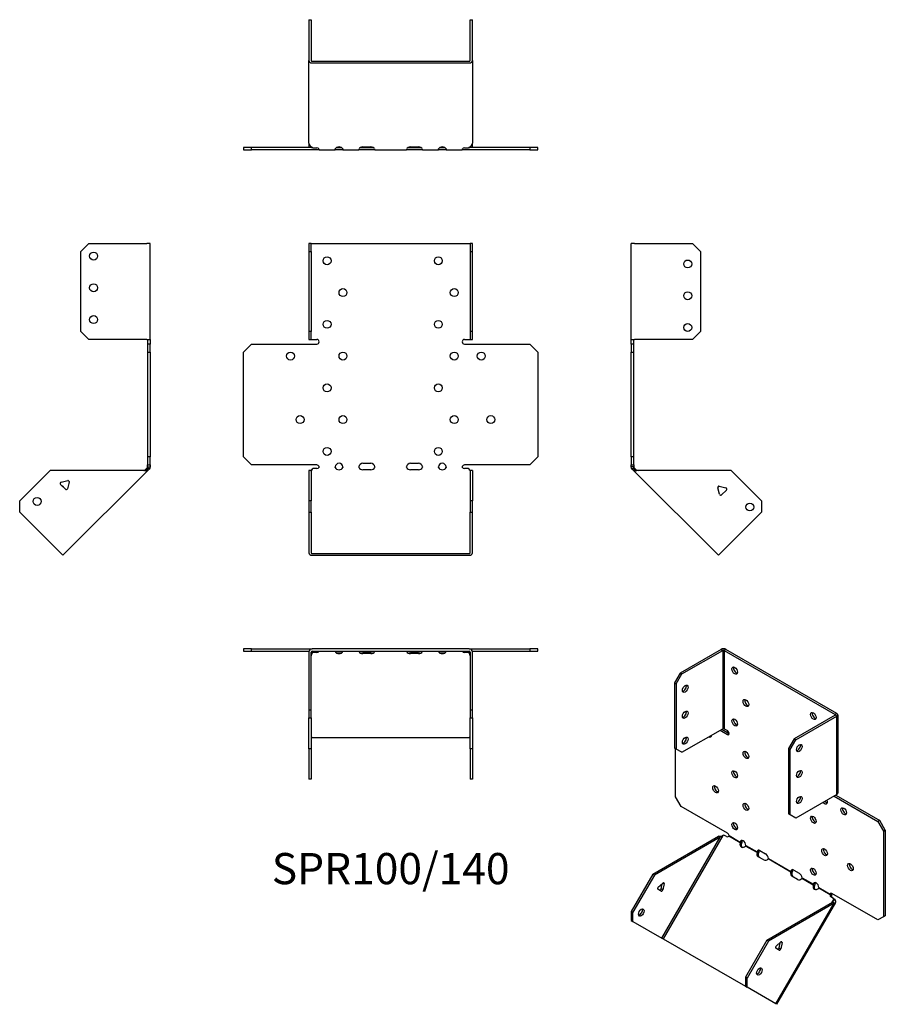
# Model space of a CAD drawing. Units: millimetres. Extents: x -233 to 311, y -338 to 282.
import ezdxf

# ---------------------------------------------------------------- set-up
doc = ezdxf.new("R2010")
doc.units = ezdxf.units.MM
doc.styles.get("Standard").update_dxf_attribs({"font": 'arial.ttf'})

# ---------------------------------------------------------------- blocks, each defined once
blk = doc.blocks.new('SPR100_140-Front')
for p, q in [((-51.5, 140.67), (-51.5, 135.67)), ((-50, 140.67), (-51.5, 140.67)), ((-50, 135.67), (-50, 140.67)), ((-50, 140.67), (-49.4, 140.67)), ((-49.4, 140.67), (49.4, 140.67)), ((49.4, 140.67), (50, 140.67)), ((51.5, 140.67), (50, 140.67)), ((50, 140.67), (50, 135.67)), ((51.5, 135.67), (51.5, 140.67)), ((-51.5, 135.67), (-50, 135.67)), ((-51.5, 135.67), (-51.5, 85.27)), ((-50, 135.67), (-50, 85.27)), ((50, 135.67), (51.5, 135.67)), ((50, 135.67), (50, 85.27)), ((51.5, 85.27), (51.5, 135.67)), ((-51.5, 85.27), (-51.5, 80.27)), ((-50, 85.27), (-51.5, 85.27)), ((-50, 80.27), (-50, 85.27)), ((51.5, 85.27), (50, 85.27)), ((50, 85.27), (50, 80.27)), ((51.5, 80.27), (51.5, 85.27)), ((-92.53, 72.27), (-87.53, 77.27)), ((-87.53, 77.27), (-46.5, 77.27)), ((-51.5, 80.27), (-50, 80.27)), ((-50, 80.27), (-49.4, 80.27)), ((-49.4, 80.27), (-46.5, 80.27)), ((46.5, 80.27), (49.4, 80.27)), ((46.5, 77.27), (87.53, 77.27)), ((49.4, 80.27), (50, 80.27)), ((50, 80.27), (51.5, 80.27)), ((87.53, 77.27), (92.53, 72.27)), ((-92.53, 6.27), (-92.53, 72.27)), ((92.53, 72.27), (92.53, 6.27)), ((-87.53, 1.27), (-92.53, 6.27)), ((92.53, 6.27), (87.53, 1.27)), ((-46.5, 1.27), (-87.53, 1.27)), ((-17.5, 2.27), (-12.5, 2.27)), ((12.5, 2.27), (17.5, 2.27)), ((87.53, 1.27), (46.5, 1.27)), ((-50, -2.26), (-51.5, -2.26)), ((-51.5, -2.26), (-51.5, -21.36)), ((-50, -2.26), (-50, -21.36)), ((-48.79, -1.04), (-49.4, -1.47)), ((-46.5, -1.04), (-48.79, -1.04)), ((-12.5, -1.74), (-17.5, -1.74)), ((17.5, -1.74), (12.5, -1.74)), ((48.79, -1.04), (46.5, -1.04)), ((49.4, -1.47), (48.79, -1.04)), ((50, -2.26), (50, -21.36)), ((51.5, -2.26), (50, -2.26)), ((51.5, -2.26), (51.5, -21.36)), ((-51.5, -21.36), (-51.5, -28.43)), ((-50, -21.36), (-51.5, -21.36)), ((-50, -28.43), (-50, -21.36)), ((51.5, -21.36), (50, -21.36)), ((50, -21.36), (50, -28.43)), ((51.5, -28.43), (51.5, -21.36)), ((-51.5, -28.43), (-50, -28.43)), ((-51.5, -28.43), (-51.5, -54.16)), ((-50, -28.43), (-50, -54.16)), ((50, -28.43), (51.5, -28.43)), ((50, -54.16), (50, -28.43)), ((51.5, -54.16), (51.5, -28.43)), ((-49.4, -54.59), (49.4, -54.59)), ((-49.4, -55.65), (49.4, -55.65))]:
    blk.add_line(p, q)
for centre in [(-40, 129.77), (30, 129.77), (-30, 109.77), (40, 109.77), (-40, 89.77), (30, 89.77), (-63.03, 69.77), (-30, 69.77), (40, 69.77), (57.03, 69.77), (-40, 49.77), (30, 49.77), (-57.03, 29.77), (-30, 29.77), (40, 29.77), (63.03, 29.77), (-40, 9.77), (30, 9.77)]:
    blk.add_circle(centre, 2.5)
for centre, radius, start, end in [((-46.5, 78.77), 1.5, 270, 90), ((46.5, 78.77), 1.5, 90, 270), ((-46.5, -0.23), 1.5, 8.80508, 90), ((-32.5, -0.23), 2.5, 5.2697, 174.7303), ((-17.5, -0.23), 2.5, 90, 174.7303), ((-12.5, -0.23), 2.5, 5.2697, 90), ((12.5, -0.23), 2.5, 90, 174.7303), ((17.5, -0.23), 2.5, 5.2697, 90), ((32.5, -0.23), 2.5, 5.2697, 174.7303), ((46.5, -0.23), 1.5, 90, 171.19492)]:
    blk.add_arc(centre, radius, start, end)
for centre, major_axis, start_param, end_param in [((-46.5, 0.02), (-1.5, 0), 1.570796, 2.705255), ((-32.5, 0.02), (2.5, 0), 3.397966, 6.026812), ((-17.5, 0.02), (-2.5, 0), 0.256373, 1.570796), ((-12.5, 0.02), (2.5, 0), 4.712389, 6.026812), ((12.5, 0.02), (-2.5, 0), 0.256373, 1.570796), ((17.5, 0.02), (2.5, 0), 4.712389, 6.026812), ((32.5, 0.02), (2.5, 0), 3.397966, 6.026812), ((46.5, 0.02), (-1.5, 0), 0.436338, 1.570796), ((-49.4, -54.16), (-2.1, 0), 0, 1.570796), ((-49.4, -54.16), (-0.6, 0), 0, 1.570796), ((49.4, -54.16), (0.6, 0), 4.712389, 6.283185), ((49.4, -54.16), (2.1, 0), 4.712389, 6.283185)]:
    blk.add_ellipse(centre, major_axis=major_axis, ratio=0.707107, start_param=start_param, end_param=end_param)
for points, knots in [([(-50.5, -2.26), (-50.5, -2.26), (-50.48, -2.26), (-50.41, -2.25), (-50.35, -2.24), (-50.22, -2.19), (-50.15, -2.16), (-49.99, -2.07), (-49.9, -2.01), (-49.79, -1.91), (-49.76, -1.88), (-49.73, -1.85)], [0, 0, 0, 0, 0.0356537, 0.0356537, 0.0703705, 0.0703705, 0.1051346, 0.1051346, 0.1398963, 0.1398963, 0.1538886, 0.1538886, 0.1538886, 0.1538886]), ([(49.73, -1.85), (49.8, -1.93), (49.89, -2), (50.06, -2.11), (50.14, -2.16), (50.28, -2.22), (50.35, -2.24), (50.44, -2.26), (50.48, -2.26), (50.5, -2.26), (50.5, -2.26), (50.5, -2.26)], [0, 0, 0, 0, 0.0356266, 0.0356266, 0.0703448, 0.0703448, 0.1051088, 0.1051088, 0.1398705, 0.1398705, 0.1538889, 0.1538889, 0.1538889, 0.1538889])]:
    blk.add_open_spline(points, degree=3, knots=knots)
for points in [[(-49.4, -1.47), (-49.71, -1.87), (-50, -2.08), (-50, -2.26)], [(-45.02, 0), (-44.97, -0.16), (-45.02, -0.32), (-45.14, -0.42)], [(-34.92, -0.42), (-34.99, -0.32), (-35.02, -0.16), (-34.99, 0)], [(-30.01, 0), (-29.98, -0.16), (-30.01, -0.32), (-30.08, -0.42)], [(-19.92, -0.42), (-19.99, -0.32), (-20.02, -0.16), (-19.99, 0)], [(-10.01, 0), (-9.98, -0.16), (-10.01, -0.32), (-10.08, -0.42)], [(10.08, -0.42), (10.01, -0.32), (9.98, -0.16), (10.01, 0)], [(19.99, 0), (20.02, -0.16), (19.99, -0.32), (19.92, -0.42)], [(30.08, -0.42), (30.01, -0.32), (29.98, -0.16), (30.01, 0)], [(34.99, 0), (35.02, -0.16), (34.99, -0.32), (34.92, -0.42)], [(45.14, -0.42), (45.02, -0.32), (44.97, -0.16), (45.02, 0)], [(50, -2.26), (50, -2.08), (49.71, -1.87), (49.4, -1.47)]]:
    blk.add_open_spline(points, degree=3)
blk = doc.blocks.new('SPR100_140-Left')
for p, q in [((0, 80.27), (0, 140.67)), ((2.1, 140.67), (0, 140.67)), ((2.1, 140.67), (38.5, 140.67)), ((38.5, 140.67), (43.5, 135.67)), ((43.5, 135.67), (43.5, 85.27)), ((43.5, 85.27), (38.5, 80.27)), ((0, 77.27), (0, 80.27)), ((0, 80.27), (2.1, 80.27)), ((0, 77.27), (0, 72.27)), ((1.5, 77.27), (0, 77.27)), ((1.5, 77.27), (1.5, 80.27)), ((1.5, 72.27), (1.5, 77.27)), ((38.5, 80.27), (2.1, 80.27)), ((0, 72.27), (1.5, 72.27)), ((0, 6.27), (0, 72.27)), ((1.5, 6.27), (1.5, 72.27)), ((0, 6.27), (0, 1.27)), ((1.5, 6.27), (0, 6.27)), ((1.5, 1.27), (1.5, 6.27)), ((0, 0), (0, 1.27)), ((0, 1.27), (1.5, 1.27)), ((1.5, 1.27), (1.5, 0)), ((1, 0), (0, 0)), ((1.32, -0.78), (0.62, -1.49)), ((1.23, -2.1), (0.62, -1.49)), ((1.5, 0), (1, 0)), ((2.29, -1.04), (1.23, -2.1)), ((1.66, -2.53), (1.23, -2.1)), ((1.68, -0.42), (1.32, -0.78)), ((2.36, -1.82), (1.66, -2.53)), ((54.78, -55.65), (1.66, -2.53)), ((1.68, -0.42), (2.29, -1.04)), ((2.29, -1.04), (2.72, -1.47)), ((2.72, -1.47), (2.36, -1.82)), ((62.91, -2.26), (4.36, -2.26)), ((62.91, -2.26), (82, -21.36)), ((55.28, -12.08), (54.35, -13.02)), ((55.34, -12.1), (59.52, -13.22)), ((55.48, -17.26), (54.36, -13.08)), ((59.88, -14.56), (56.82, -17.62)), ((82, -21.36), (82, -28.43)), ((82, -28.43), (56.26, -54.16)), ((56.26, -54.16), (54.78, -55.65))]:
    blk.add_line(p, q)
for centre in [(35.5, 127.77), (35.5, 107.77), (35.5, 87.77), (74.58, -25.24)]:
    blk.add_circle(centre, 2.5)
for centre, start, end in [((55.13, -12.87), 75, 195), ((56.25, -17.05), 195, 315), ((59.32, -13.99), 315, 75)]:
    blk.add_arc(centre, 0.8, start, end)
for points in [[(0.62, -1.49), (0.25, -1.12), (0, -0.56), (0, 0)], [(1.5, 0), (1.5, -0.16), (1.57, -0.32), (1.68, -0.42)], [(4.36, -2.26), (3.18, -2.63), (2.06, -2.93), (1.66, -2.53)], [(2.72, -1.47), (3.12, -1.87), (3.73, -2.08), (4.36, -2.26)]]:
    blk.add_open_spline(points, degree=3)
blk = doc.blocks.new('SPR100_140-Right')
for p, q in [((-43.5, 135.67), (-38.5, 140.67)), ((-38.5, 140.67), (-2.1, 140.67)), ((0, 140.67), (-2.1, 140.67)), ((0, 80.27), (0, 140.67)), ((-43.5, 85.27), (-43.5, 135.67)), ((-38.5, 80.27), (-43.5, 85.27)), ((-2.1, 80.27), (-38.5, 80.27)), ((-2.1, 80.27), (0, 80.27)), ((-1.5, 80.27), (-1.5, 77.27)), ((-1.5, 77.27), (-1.5, 72.27)), ((0, 77.27), (-1.5, 77.27)), ((0, 80.27), (0, 77.27)), ((0, 72.27), (0, 77.27)), ((-1.5, 72.27), (0, 72.27)), ((-1.5, 72.27), (-1.5, 6.27)), ((0, 72.27), (0, 6.27)), ((-1.5, 6.27), (-1.5, 1.27)), ((0, 6.27), (-1.5, 6.27)), ((0, 1.27), (0, 6.27)), ((-1.5, 1.27), (0, 1.27)), ((-1.5, 0), (-1.5, 1.27)), ((0, 1.27), (0, 0)), ((-62.91, -2.26), (-82, -21.36)), ((-4.36, -2.26), (-62.91, -2.26)), ((-1.66, -2.53), (-54.78, -55.65)), ((-2.72, -1.47), (-2.29, -1.04)), ((-2.72, -1.47), (-2.36, -1.82)), ((-2.36, -1.82), (-1.66, -2.53)), ((-2.29, -1.04), (-1.68, -0.42)), ((-2.29, -1.04), (-1.23, -2.1)), ((-1.32, -0.78), (-1.68, -0.42)), ((-1.23, -2.1), (-1.66, -2.53)), ((-1.5, 0), (-1, 0)), ((-0.62, -1.49), (-1.32, -0.78)), ((-0.62, -1.49), (-1.23, -2.1)), ((-1, 0), (0, 0)), ((-53.28, -14.08), (-56.35, -11.02)), ((-55.99, -9.68), (-51.8, -8.56)), ((-50.82, -9.54), (-51.95, -13.72)), ((-51.08, -8.72), (-50.8, -9.4)), ((-82, -28.43), (-82, -21.36)), ((-56.26, -54.16), (-82, -28.43)), ((-54.78, -55.65), (-56.26, -54.16))]:
    blk.add_line(p, q)
for centre in [(-35.5, 132.77), (-35.5, 112.77), (-35.5, 92.77), (-71.04, -21.71)]:
    blk.add_circle(centre, 2.5)
for centre, start, end in [((-55.78, -10.45), 105, 225), ((-55.13, -12.87), 349.22887, 100.77113), ((-51.6, -9.33), 49.59733, 105), ((-51.6, -9.33), 345, 355.45267), ((-52.72, -13.52), 225, 345)]:
    blk.add_arc(centre, 0.8, start, end)
for points in [[(-4.36, -2.26), (-3.73, -2.08), (-3.12, -1.87), (-2.72, -1.47)], [(-1.66, -2.53), (-2.06, -2.93), (-3.18, -2.63), (-4.36, -2.26)], [(-1.68, -0.42), (-1.57, -0.32), (-1.5, -0.16), (-1.5, 0)], [(0, 0), (0, -0.56), (-0.25, -1.12), (-0.62, -1.49)]]:
    blk.add_open_spline(points, degree=3)
blk = doc.blocks.new('SPR100_140-Top')
for p, q in [((-87.53, 0), (-92.53, 0)), ((-92.53, 0), (-92.53, -1.5)), ((-87.53, -1.5), (-87.53, 0)), ((-87.53, 0), (-49.4, 0)), ((49.4, 0), (-49.4, 0)), ((49.4, 0), (87.53, 0)), ((92.53, 0), (87.53, 0)), ((87.53, 0), (87.53, -1.5)), ((92.53, -1.5), (92.53, 0)), ((-92.53, -1.5), (-87.53, -1.5)), ((-87.53, -1.5), (-51.41, -1.5)), ((-51.5, -2.1), (-51.5, -38.5)), ((-50, -38.5), (-50, -2.1)), ((-49.4, -1.5), (49.4, -1.5)), ((-49.4, -1.66), (-49.18, -1.5)), ((-49.4, -2.36), (-49.4, -1.66)), ((-48.79, -2.29), (-49.4, -2.72)), ((-49.4, -2.72), (-49.4, -2.36)), ((-48.79, -2.29), (-48.79, -1.5)), ((-46.5, -2.29), (-48.79, -2.29)), ((-45.14, -1.68), (-45.14, -1.5)), ((-34.92, -1.5), (-34.92, -1.68)), ((-30.08, -1.68), (-30.08, -1.5)), ((-19.92, -1.5), (-19.92, -1.68)), ((-17.5, -1.93), (-12.5, -1.93)), ((-12.5, -3), (-17.5, -3)), ((-10.08, -1.68), (-10.08, -1.5)), ((10.08, -1.5), (10.08, -1.68)), ((12.5, -1.93), (17.5, -1.93)), ((17.5, -3), (12.5, -3)), ((19.92, -1.68), (19.92, -1.5)), ((30.08, -1.5), (30.08, -1.68)), ((34.92, -1.68), (34.92, -1.5)), ((45.14, -1.5), (45.14, -1.68)), ((48.79, -2.29), (46.5, -2.29)), ((48.79, -2.29), (48.79, -1.5)), ((49.4, -2.72), (48.79, -2.29)), ((49.18, -1.5), (49.4, -1.66)), ((49.4, -2.36), (49.4, -1.66)), ((49.4, -2.72), (49.4, -2.36)), ((50, -2.1), (50, -38.5)), ((51.41, -1.5), (87.53, -1.5)), ((51.5, -38.5), (51.5, -2.1)), ((87.53, -1.5), (92.53, -1.5)), ((-51.5, -38.5), (-51.5, -43.5)), ((-50, -38.5), (-51.5, -38.5)), ((-50, -43.5), (-50, -38.5)), ((51.5, -38.5), (50, -38.5)), ((50, -38.5), (50, -43.5)), ((51.5, -43.5), (51.5, -38.5)), ((-51.5, -43.5), (-50, -43.5)), ((-51.5, -62.91), (-51.5, -43.5)), ((-50, -43.5), (-50, -62.91)), ((50, -43.5), (51.5, -43.5)), ((50, -62.91), (50, -43.5)), ((51.5, -43.5), (51.5, -62.91)), ((-49.4, -55.84), (49.4, -55.84)), ((-50, -62.91), (-51.5, -62.91)), ((-51.5, -62.91), (-51.5, -82)), ((-50, -62.91), (-50, -82)), ((50, -62.91), (50, -82)), ((51.5, -62.91), (50, -62.91)), ((51.5, -62.91), (51.5, -82)), ((-50, -82), (-51.5, -82)), ((51.5, -82), (50, -82))]:
    blk.add_line(p, q)
for centre, radius, start, end in [((49.4, -2.1), 2.1, 0, 90), ((-49.4, -2.1), 2.1, 90, 180), ((-49.4, -2.1), 0.6, 90, 180), ((49.4, -2.1), 0.6, 0, 90)]:
    blk.add_arc(centre, radius, start, end)
for centre, major_axis, start_param, end_param in [((-46.5, -1.23), (-1.5, 0), 1.570796, 2.705255), ((-32.5, -1.23), (2.5, 0), 3.397966, 6.026812), ((-32.5, -0.17), (2.5, 0), 3.995971, 5.428807), ((-17.5, -1.23), (-2.5, 0), 0.256373, 1.570796), ((-17.5, -0.17), (2.5, 0), 3.995971, 4.712389), ((-12.5, -0.17), (2.5, 0), 4.712389, 5.428807), ((-12.5, -1.23), (2.5, 0), 4.712389, 6.026812), ((12.5, -1.23), (-2.5, 0), 0.256373, 1.570796), ((12.5, -0.17), (2.5, 0), 3.995971, 4.712389), ((17.5, -0.17), (2.5, 0), 4.712389, 5.428807), ((17.5, -1.23), (2.5, 0), 4.712389, 6.026812), ((32.5, -1.23), (2.5, 0), 3.397966, 6.026812), ((32.5, -0.17), (2.5, 0), 3.995971, 5.428807), ((46.5, -1.23), (-1.5, 0), 0.436338, 1.570796), ((-49.4, -56.26), (-0.6, 0), 4.712389, 6.283185), ((49.4, -56.26), (0.6, 0), 0, 1.570796)]:
    blk.add_ellipse(centre, major_axis=major_axis, ratio=0.707107, start_param=start_param, end_param=end_param)
for points in [[(-49.4, -2.72), (-49.71, -3.12), (-50, -3.73), (-50, -4.36)], [(-49.97, -1.93), (-49.79, -1.82), (-49.59, -1.73), (-49.4, -1.66)], [(-45.02, -1.5), (-44.97, -1.5), (-45.02, -1.57), (-45.14, -1.68)], [(-34.92, -1.68), (-34.99, -1.57), (-35.02, -1.5), (-34.99, -1.5)], [(-30.01, -1.5), (-29.98, -1.5), (-30.01, -1.57), (-30.08, -1.68)], [(-19.92, -1.68), (-19.99, -1.57), (-20.02, -1.5), (-19.99, -1.5)], [(-10.01, -1.5), (-9.98, -1.5), (-10.01, -1.57), (-10.08, -1.68)], [(10.08, -1.68), (10.01, -1.57), (9.98, -1.5), (10.01, -1.5)], [(19.99, -1.5), (20.02, -1.5), (19.99, -1.57), (19.92, -1.68)], [(30.08, -1.68), (30.01, -1.57), (29.98, -1.5), (30.01, -1.5)], [(34.99, -1.5), (35.02, -1.5), (34.99, -1.57), (34.92, -1.68)], [(45.14, -1.68), (45.02, -1.57), (44.97, -1.5), (45.02, -1.5)], [(49.4, -1.66), (49.59, -1.73), (49.79, -1.82), (49.97, -1.93)], [(50, -4.36), (50, -3.73), (49.71, -3.12), (49.4, -2.72)]]:
    blk.add_open_spline(points, degree=3)
blk = doc.blocks.new('SPR100_140-Bottom')
for p, q in [((-51.5, 82), (-51.5, 56.26)), ((-51.5, 82), (-50, 82)), ((-50, 82), (-50, 56.26)), ((50, 56.26), (50, 82)), ((50, 82), (51.5, 82)), ((51.5, 56.26), (51.5, 82)), ((-51.5, 4.36), (-51.5, 56.26)), ((-49.4, 55.84), (49.4, 55.84)), ((51.5, 56.26), (51.5, 4.36)), ((-49.4, 54.78), (49.4, 54.78)), ((-87.53, 1.5), (-92.53, 1.5)), ((-92.53, 1.5), (-92.53, 0)), ((-92.53, 0), (-87.53, 0)), ((-87.53, 0), (-87.53, 1.5)), ((-49.18, 1.5), (-87.53, 1.5)), ((-46.5, 0), (-87.53, 0)), ((-51.5, 4.36), (-51.5, 2.1)), ((-49.4, 1.66), (-48.79, 1.23)), ((-48.79, 1.23), (-46.5, 1.23)), ((-45.02, 0), (-46.5, 0)), ((-45.02, 0.18), (-45.02, 0)), ((-45.02, 0), (-34.99, 0)), ((-34.99, 0.18), (-34.99, 0)), ((-30.01, 0), (-34.99, 0)), ((-34.14, 1.5), (-30.86, 1.5)), ((-30.01, 0.18), (-30.01, 0)), ((-30.01, 0), (-19.99, 0)), ((-19.99, 0.18), (-19.99, 0)), ((-17.5, 0), (-19.99, 0)), ((-19.14, 1.5), (-17.5, 1.5)), ((-17.5, 1.93), (-12.5, 1.93)), ((-17.5, 1.5), (-12.5, 1.5)), ((-12.5, 0), (-17.5, 0)), ((-12.5, 1.5), (-10.86, 1.5)), ((-10.01, 0), (-12.5, 0)), ((-10.01, 0.18), (-10.01, 0)), ((-10.01, 0), (10.01, 0)), ((10.01, 0.18), (10.01, 0)), ((12.5, 0), (10.01, 0)), ((10.86, 1.5), (12.5, 1.5)), ((12.5, 1.93), (17.5, 1.93)), ((12.5, 1.5), (17.5, 1.5)), ((17.5, 0), (12.5, 0)), ((17.5, 1.5), (19.14, 1.5)), ((19.99, 0), (17.5, 0)), ((19.99, 0.18), (19.99, 0)), ((19.99, 0), (30.01, 0)), ((30.01, 0.18), (30.01, 0)), ((34.99, 0), (30.01, 0)), ((30.86, 1.5), (34.14, 1.5)), ((34.99, 0.18), (34.99, 0)), ((34.99, 0), (45.02, 0)), ((45.02, 0.18), (45.02, 0)), ((46.5, 0), (45.02, 0)), ((46.5, 1.23), (48.79, 1.23)), ((87.53, 0), (46.5, 0)), ((48.79, 1.23), (49.4, 1.66)), ((87.53, 1.5), (49.18, 1.5)), ((51.5, 2.1), (51.5, 4.36)), ((92.53, 1.5), (87.53, 1.5)), ((87.53, 1.5), (87.53, 0)), ((87.53, 0), (92.53, 0)), ((92.53, 0), (92.53, 1.5))]:
    blk.add_line(p, q)
for centre, radius, start, end in [((-49.4, 2.1), 2.1, 180, 196.60155), ((-49.4, 2.1), 0.6, 196.55557, 270), ((49.4, 2.1), 0.6, 270, 343.44443), ((49.4, 2.1), 2.1, 343.39845, 0)]:
    blk.add_arc(centre, radius, start, end)
for centre, major_axis, start_param, end_param in [((-49.4, 56.26), (-2.1, 0), 0, 1.570796), ((-49.4, 56.26), (-0.6, 0), 0, 1.570796), ((49.4, 56.26), (0.6, 0), 4.712389, 6.283185), ((49.4, 56.26), (2.1, 0), 4.712389, 6.283185), ((-46.5, 0.17), (1.5, 0), 0.436338, 1.570796), ((-32.5, 0.17), (-2.5, 0), 3.397966, 6.026812), ((-17.5, 0.17), (-2.5, 0), 4.712389, 6.026812), ((-12.5, 0.17), (2.5, 0), 0.256373, 1.570796), ((12.5, 0.17), (-2.5, 0), 4.712389, 6.026812), ((17.5, 0.17), (2.5, 0), 0.256373, 1.570796), ((32.5, 0.17), (-2.5, 0), 3.397966, 6.026812), ((46.5, 0.17), (1.5, 0), 1.570796, 2.705255)]:
    blk.add_ellipse(centre, major_axis=major_axis, ratio=0.707107, start_param=start_param, end_param=end_param)
for points in [[(-51.5, 4.36), (-51.5, 3.18), (-50.5, 2.06), (-49.4, 1.66)], [(-45.14, 0.62), (-45.02, 0.25), (-44.97, 0), (-45.02, 0)], [(-34.99, 0), (-35.02, 0), (-34.99, 0.24), (-34.92, 0.62)], [(-30.08, 0.62), (-30.01, 0.24), (-29.98, 0), (-30.01, 0)], [(-19.99, 0), (-20.02, 0), (-19.99, 0.24), (-19.92, 0.62)], [(-10.08, 0.62), (-10.01, 0.24), (-9.98, 0), (-10.01, 0)], [(10.01, 0), (9.98, 0), (10.01, 0.24), (10.08, 0.62)], [(19.92, 0.62), (19.99, 0.24), (20.02, 0), (19.99, 0)], [(30.01, 0), (29.98, 0), (30.01, 0.24), (30.08, 0.62)], [(34.92, 0.62), (34.99, 0.24), (35.02, 0), (34.99, 0)], [(45.02, 0), (44.97, 0), (45.02, 0.25), (45.14, 0.62)], [(49.4, 1.66), (50.5, 2.06), (51.5, 3.18), (51.5, 4.36)]]:
    blk.add_open_spline(points, degree=3)
blk = doc.blocks.new('SPR100_140-ISO')
for p, q in [((-8.91, 117.05), (-34.65, 102.19)), ((-33.59, 101.58), (-7.85, 116.44)), ((-8.91, 117.05), (-7.85, 116.44)), ((-7.85, 116.44), (-7.85, 67.12)), ((-5.94, 117.05), (-7, 116.44)), ((-7, 116.44), (62.86, 76.1)), ((-7, 116.44), (-7, 67.12)), ((63.92, 76.72), (-5.94, 117.05)), ((-34.65, 102.19), (-38.19, 96.07)), ((-37.12, 95.46), (-33.59, 101.58)), ((-33.59, 101.58), (-34.65, 102.19)), ((-38.19, 96.07), (-38.19, 54.92)), ((-38.19, 96.07), (-37.12, 95.46)), ((-37.12, 95.46), (-37.12, 54.3)), ((62.86, 75.61), (37.12, 60.75)), ((38.18, 60.14), (63.92, 75)), ((63.92, 76.72), (62.86, 76.1)), ((62.86, 76.1), (62.86, 75.61)), ((63.92, 75), (62.86, 75.61)), ((63.92, 25.69), (63.92, 75)), ((64.54, 75.86), (64.54, 26.54)), ((-33.59, 52.26), (-7.85, 67.12)), ((-9.55, 66.14), (-4.95, 63.49)), ((-8.49, 66.76), (-3.89, 64.1)), ((-7, 67.12), (-4.95, 65.94)), ((-3.89, 64.1), (-4.95, 63.49)), ((37.12, 60.75), (33.59, 54.63)), ((34.65, 54.02), (38.18, 60.14)), ((38.18, 60.14), (37.12, 60.75)), ((-37.12, 54.3), (-38.19, 54.92)), ((-37.5, 24.31), (-37.5, 54.52)), ((-33.59, 52.26), (-37.12, 54.3)), ((33.59, 54.63), (33.59, 13.48)), ((33.59, 54.63), (34.65, 54.02)), ((34.65, 12.87), (34.65, 54.02)), ((63.92, 25.69), (38.18, 10.83)), ((63.28, 25.32), (90.88, 9.39)), ((-33.96, 18.19), (-37.5, 24.31)), ((62.22, 24.71), (89.82, 8.77)), ((-4.95, 1.44), (-33.96, 18.19)), ((34.65, 12.87), (33.59, 13.48)), ((38.18, 10.83), (34.65, 12.87)), ((90.88, 9.39), (89.82, 8.77)), ((89.82, 8.77), (93.36, 2.65)), ((94.42, 3.26), (90.88, 9.39)), ((-7.13, 0.17), (-7.86, -0.11)), ((-5.51, -0.77), (-7.13, 0.17)), ((93.36, 2.65), (94.42, 3.26)), ((93.36, 2.65), (93.36, -51.24)), ((94.42, 3.26), (94.42, -50.63)), ((-51.91, -24.48), (-10.51, -0.58)), ((-9.45, -1.19), (-50.85, -25.09)), ((-46.15, -64.75), (-9.45, -1.19)), ((-7.86, -0.11), (-45.43, -65.17)), ((-9.8, -0.98), (-10.51, -0.58)), ((-9.45, -1.19), (-9.8, -0.98)), ((3.11, -4.75), (-4.11, -0.57)), ((-3.9, -0.21), (3.19, -4.3)), ((3.36, -4.89), (3.11, -4.75)), ((3.19, -4.3), (3.54, -4.1)), ((3.86, -5.18), (3.36, -4.89)), ((3.54, -4.1), (4.25, -3.69)), ((13.72, -10.87), (6.53, -6.72)), ((6.71, -6.33), (13.79, -10.42)), ((13.97, -11.02), (13.72, -10.87)), ((13.79, -10.42), (14.15, -10.22)), ((14.47, -11.3), (13.97, -11.02)), ((14.15, -10.22), (14.86, -9.81)), ((15.56, -9.59), (19.09, -11.63)), ((18.03, -15.52), (14.5, -13.47)), ((34.93, -23.12), (20.68, -14.89)), ((20.85, -14.5), (35.01, -22.67)), ((-51.91, -24.48), (-65.41, -47.86)), ((-50.85, -25.09), (-51.91, -24.48)), ((35.18, -23.26), (34.93, -23.12)), ((35.01, -22.67), (35.36, -22.47)), ((35.68, -23.55), (35.18, -23.26)), ((35.36, -22.47), (36.07, -22.06)), ((36.77, -21.83), (40.3, -23.88)), ((-50.85, -25.09), (-64.35, -48.47)), ((-48.45, -32.65), (-45.5, -30.03)), ((-46.66, -33.69), (-46, -30.47)), ((-44.8, -30.43), (-45.6, -34.3)), ((-44.8, -30.43), (-45.5, -30.03)), ((39.25, -27.76), (35.71, -25.72)), ((49.08, -31.28), (41.89, -27.13)), ((42.06, -26.75), (49.15, -30.84)), ((49.15, -30.84), (49.5, -30.63)), ((49.5, -30.63), (50.21, -30.22)), ((-46.54, -35.14), (-48.71, -33.89)), ((-45.6, -34.3), (-46.66, -33.69)), ((49.33, -31.43), (49.08, -31.28)), ((49.83, -31.72), (49.33, -31.43)), ((59.72, -37.43), (52.5, -33.26)), ((52.67, -32.87), (59.76, -36.96)), ((59.76, -36.96), (60.11, -36.76)), ((60.11, -36.76), (60.65, -36.45)), ((89.82, -53.28), (60.81, -36.53)), ((19.86, -65.92), (61.26, -42.01)), ((62.32, -42.63), (20.92, -66.53)), ((25.62, -106.19), (62.32, -42.63)), ((62.99, -42.23), (25.95, -106.38)), ((59.97, -37.58), (59.72, -37.43)), ((60.47, -37.86), (59.97, -37.58)), ((61.87, -39.67), (60.25, -38.74)), ((61.01, -42.16), (62, -40.45)), ((61.61, -42.22), (61.26, -42.01)), ((62.32, -42.63), (61.61, -42.22)), ((62, -40.45), (61.87, -39.67)), ((61.87, -39.67), (62.62, -40.11)), ((62, -40.45), (62.25, -40.59)), ((62.25, -40.59), (62.75, -40.88)), ((62.62, -40.11), (62.75, -40.88)), ((-65.41, -47.86), (-65.41, -53.63)), ((-64.35, -48.47), (-65.41, -47.86)), ((-64.35, -54.25), (-64.35, -48.47)), ((-65.41, -53.63), (-64.35, -54.25)), ((-64.35, -54.25), (-46.15, -64.75)), ((93.36, -51.24), (89.82, -53.28)), ((94.42, -50.63), (93.36, -51.24)), ((-46.15, -64.75), (-45.43, -65.17)), ((-45.43, -65.17), (6.36, -95.07)), ((19.86, -65.92), (6.36, -89.3)), ((20.92, -66.53), (7.42, -89.91)), ((20.92, -66.53), (19.86, -65.92)), ((25.82, -69.76), (28.77, -67.14)), ((27.61, -70.8), (28.27, -67.58)), ((29.47, -67.54), (28.68, -71.41)), ((28.77, -67.14), (29.47, -67.54)), ((28.88, -67.06), (29.49, -67.41)), ((29.29, -66.97), (29.49, -67.41)), ((27.73, -72.25), (25.56, -71)), ((27.61, -70.8), (28.68, -71.41)), ((7.42, -89.91), (6.36, -89.3)), ((6.36, -89.3), (6.36, -95.07)), ((7.42, -95.68), (7.42, -89.91)), ((6.36, -95.07), (7.42, -95.68)), ((25.62, -106.19), (7.42, -95.68)), ((25.95, -106.38), (25.62, -106.19))]:
    blk.add_line(p, q)
for centre, major_axis, ratio, start_param, end_param in [((-7.43, 116.19), (-2.1, 0), 0.57735, 3.926991, 5.497787), ((-7.43, 116.19), (0.6, 0), 0.57735, 0.785398, 2.356194), ((0.71, 104.31), (1.25, -2.17), 0.57735, 3.579742, 5.845036), ((-32.53, 92.88), (1.25, 2.17), 0.57735, 3.579742, 5.845036), ((7.78, 83.9), (1.25, -2.17), 0.57735, 3.579742, 5.845036), ((-32.53, 76.55), (1.25, 2.17), 0.57735, 3.579742, 5.845036), ((50.2, 75.74), (1.25, -2.17), 0.57735, 3.579742, 5.845036), ((62.44, 75.86), (0.6, 0), 0.57735, 5.497787, 7.068583), ((62.44, 75.86), (2.1, 0), 0.57735, 5.497787, 7.068583), ((0.71, 71.65), (1.25, -2.17), 0.57735, 3.579742, 5.845036), ((-16.64, 64.11), (1.25, -2.17), 0.57735, 5.508683, 7.057688), ((-15.58, 64.73), (1.25, -2.17), 0.57735, 5.508683, 5.845036), ((-7.43, 66.88), (0.6, 0), 0.57735, 0.785398, 2.356194), ((-4.95, 64.71), (0.75, -1.3), 0.57735, 5.497787, 8.63938), ((-32.53, 60.22), (1.25, 2.17), 0.57735, 3.579742, 5.845036), ((39.24, 55.53), (1.25, 2.17), 0.57735, 3.579742, 5.845036), ((7.78, 51.24), (1.25, -2.17), 0.57735, 3.579742, 5.845036), ((0.71, 38.99), (1.25, -2.17), 0.57735, 3.579742, 5.845036), ((39.24, 39.2), (1.25, 2.17), 0.57735, 3.579742, 5.845036), ((-11.33, 29.62), (1.25, -2.17), 0.57735, 3.579742, 5.845036), ((62.44, 26.54), (2.1, 0), 0.57735, 5.497787, 6.283185), ((7.78, 18.58), (1.25, -2.17), 0.57735, 3.579742, 5.845036), ((39.24, 22.87), (1.25, 2.17), 0.57735, 3.579742, 5.845036), ((56.21, 22.05), (1.25, -2.17), 0.57735, 4.999146, 7.567225), ((57.27, 22.67), (1.25, -2.17), 0.57735, 4.999146, 5.845036), ((69.31, 15.71), (1.25, -2.17), 0.57735, 3.579742, 5.845036), ((0.71, 6.34), (1.25, -2.17), 0.57735, 3.579742, 5.845036), ((50.2, 10.42), (1.25, -2.17), 0.57735, 3.579742, 5.845036), ((-4.95, 0.21), (0.75, -1.3), 0.57735, 0.939076, 2.356194), ((-4.76, 0.53), (-0.75, -1.3), 0.816497, 0, 1.134458), ((5.14, -5.19), (-1.25, -2.17), 0.816497, 4.968762, 7.597608), ((4.95, -5.5), (-1.25, 2.17), 0.57735, 4.018964, 6.97661), ((5.89, -5.62), (-1.25, -2.17), 0.816497, 4.968762, 6.069429), ((6.01, -4.89), (1.25, -2.17), 0.57735, 3.579742, 3.835017), ((15.75, -11.31), (-1.25, -2.17), 0.816497, 4.968762, 6.283185), ((15.56, -11.63), (-1.25, 2.17), 0.57735, 5.497787, 6.97661), ((16.5, -11.74), (-1.25, -2.17), 0.816497, 4.968762, 6.283185), ((16.62, -11.02), (1.25, -2.17), 0.57735, 3.579742, 3.835017), ((19.09, -13.67), (1.25, -2.17), 0.57735, 0.877372, 2.356194), ((57.27, -9.99), (1.25, -2.17), 0.57735, 3.579742, 5.845036), ((19.28, -13.35), (-1.25, -2.17), 0.816497, 0, 1.314423), ((73.56, -19.4), (1.25, -2.17), 0.57735, 3.579742, 5.845036), ((36.96, -23.56), (-1.25, -2.17), 0.816497, 4.968762, 6.283185), ((36.77, -23.88), (-1.25, 2.17), 0.57735, 5.497787, 6.97661), ((37.71, -23.99), (-1.25, -2.17), 0.816497, 4.968762, 6.283185), ((37.83, -23.26), (1.25, -2.17), 0.57735, 3.579742, 3.835017), ((40.3, -25.92), (1.25, -2.17), 0.57735, 0.877372, 2.356194), ((50.2, -22.24), (1.25, -2.17), 0.57735, 3.579742, 5.845036), ((-45.35, -30.58), (0.4, 0.693), 0.57735, 5.235988, 7.330383), ((40.5, -25.6), (-1.25, -2.17), 0.816497, 0, 1.314423), ((50.91, -32.04), (-1.25, 2.17), 0.57735, 4.018964, 6.97661), ((51.97, -31.43), (1.25, -2.17), 0.57735, 3.579742, 3.835017), ((-48.31, -33.2), (-0.4, -0.693), 0.57735, 4.18879, 6.283185), ((-47.2, -33.84), (-0.4, -0.693), 0.57735, 0, 2.094395), ((-46.14, -34.45), (-0.4, -0.693), 0.57735, 0, 2.094395), ((51.1, -31.72), (-1.25, -2.17), 0.816497, 4.968762, 7.597608), ((51.85, -32.15), (-1.25, -2.17), 0.816497, 4.968762, 6.069429), ((60.81, -37.76), (-0.75, 1.3), 0.57735, 5.497787, 6.914906), ((61, -37.44), (-0.75, -1.3), 0.816497, 5.148727, 6.283185), ((61.75, -37.87), (-0.75, -1.3), 0.816497, 5.148727, 6.283185), ((-60.16, -48.01), (1.25, 2.17), 0.57735, 3.579742, 5.845036), ((28.92, -67.68), (0.4, 0.693), 0.57735, 0.080239, 1.047198), ((28.92, -67.68), (-0.4, -0.693), 0.57735, 2.094395, 2.276829), ((25.96, -70.31), (-0.4, -0.693), 0.57735, 4.18879, 6.283185), ((27.07, -70.94), (-0.4, -0.693), 0.57735, 0, 2.094395), ((28.13, -71.56), (-0.4, -0.693), 0.57735, 0, 2.094395), ((14.11, -85.11), (1.25, 2.17), 0.57735, 3.579742, 5.845036)]:
    blk.add_ellipse(centre, major_axis=major_axis, ratio=ratio, start_param=start_param, end_param=end_param)
for centre, major_axis in [((-0.35, 103.7), (1.25, -2.17)), ((-31.47, 92.27), (1.25, 2.17)), ((6.72, 83.29), (1.25, -2.17)), ((-31.47, 75.94), (1.25, 2.17)), ((49.14, 75.12), (1.25, -2.17)), ((-0.35, 71.04), (1.25, -2.17)), ((-31.47, 59.61), (1.25, 2.17)), ((40.3, 54.92), (1.25, 2.17)), ((6.72, 50.63), (1.25, -2.17)), ((-0.35, 38.38), (1.25, -2.17)), ((40.3, 38.59), (1.25, 2.17)), ((-12.39, 29), (1.25, -2.17)), ((40.3, 22.26), (1.25, 2.17)), ((6.72, 17.97), (1.25, -2.17)), ((68.25, 15.1), (1.25, -2.17)), ((-0.35, 5.72), (1.25, -2.17)), ((49.14, 9.81), (1.25, -2.17)), ((56.21, -10.61), (1.25, -2.17)), ((72.5, -20.01), (1.25, -2.17)), ((49.14, -22.85), (1.25, -2.17)), ((-59.1, -48.62), (1.25, 2.17)), ((15.17, -85.72), (1.25, 2.17))]:
    blk.add_ellipse(centre, major_axis=major_axis, ratio=0.57735)
for points in [[(-10.51, -0.58), (-10, -0.47), (-9.25, -0.5), (-8.5, -0.53)], [(-7.86, -0.11), (-8.37, -0.48), (-9.01, -0.78), (-9.45, -1.19)], [(-3.9, -0.21), (-3.87, -0.35), (-3.95, -0.5), (-4.11, -0.57)], [(3.11, -4.75), (3.14, -4.58), (3.17, -4.42), (3.19, -4.3)], [(4.25, -3.69), (4.23, -4.13), (4.08, -4.69), (3.86, -5.18)], [(6.71, -6.33), (6.73, -6.47), (6.66, -6.62), (6.53, -6.72)], [(13.72, -10.87), (13.75, -10.71), (13.78, -10.54), (13.79, -10.42)], [(14.86, -9.81), (14.84, -10.25), (14.69, -10.81), (14.47, -11.3)], [(20.85, -14.5), (20.87, -14.64), (20.8, -14.78), (20.68, -14.89)], [(34.93, -23.12), (34.96, -22.96), (34.99, -22.79), (35.01, -22.67)], [(36.07, -22.06), (36.05, -22.5), (35.9, -23.06), (35.68, -23.55)], [(42.06, -26.75), (42.08, -26.88), (42.02, -27.03), (41.89, -27.13)], [(49.08, -31.28), (49.1, -31.12), (49.13, -30.95), (49.15, -30.84)], [(50.21, -30.22), (50.19, -30.66), (50.04, -31.22), (49.83, -31.72)], [(52.67, -32.87), (52.69, -33.01), (52.62, -33.16), (52.5, -33.26)], [(59.72, -37.43), (59.71, -37.25), (59.73, -37.07), (59.76, -36.96)], [(60.8, -36.53), (60.75, -36.94), (60.62, -37.44), (60.47, -37.86)], [(61.26, -42.01), (61.71, -41.61), (61.93, -41.07), (62, -40.45)], [(62.75, -40.88), (63.24, -41.83), (63.16, -42.44), (62.32, -42.63)]]:
    blk.add_open_spline(points, degree=3)

msp = doc.modelspace()

# ---------------------------------------------------------------- block references
for name, p in [('SPR100_140-Bottom', (0, 199.57)), ('SPR100_140-Right', (-151.42, 0)), ('SPR100_140-Front', (0, 0)), ('SPR100_140-Left', (151.42, 0)), ('SPR100_140-Top', (0, -114.55)), ('SPR100_140-ISO', (216.83, -231.95))]:
    msp.add_blockref(name, p)

# ---------------------------------------------------------------- texts
at = {"insert": (0, -255.44), "char_height": 19.632, "attachment_point": 5}
msp.add_mtext('SPR100/140', dxfattribs=at)

doc.saveas('drawing.dxf')
